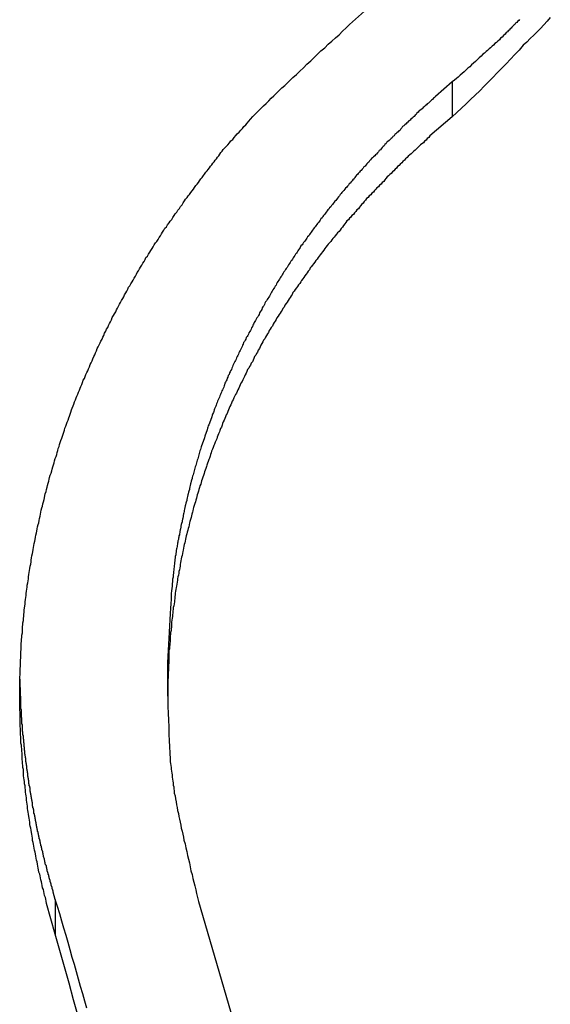
# Model space of a CAD drawing. Extents: x -38.8 to 38.8, y -25.1 to 25.1.
# Drawn here: x -22.2 to -21.8, y -0.5 to 0.3 of the extents above; entities that cross this region are included whole.
import ezdxf

# ---------------------------------------------------------------- set-up
doc = ezdxf.new("R2010")
doc.units = 0
doc.layers.get('0').update_dxf_attribs({"linetype": 'CONTINUOUS'})

msp = doc.modelspace()

# ---------------------------------------------------------------- linework, layer by layer
at = {"color": 0}
for points in [[(-21.9552, 0.2898), (-21.9338, 0.3086)], [(-22.1878, -0.4296), (-22.1947, -0.4053), (-22.1947, -0.4053), (-22.195, -0.4035), (-22.1953, -0.402), (-22.1956, -0.4005), (-22.1962, -0.399), (-22.1965, -0.3974), (-22.1969, -0.3959), (-22.1972, -0.3944), (-22.1978, -0.3929), (-22.1981, -0.3911), (-22.1984, -0.3896), (-22.1987, -0.3881), (-22.1992, -0.3866), (-22.1995, -0.3851), (-22.1998, -0.3836), (-22.2001, -0.3821), (-22.2007, -0.3806), (-22.2007, -0.3806), (-22.201, -0.3788), (-22.2013, -0.3773), (-22.2016, -0.3758), (-22.2019, -0.3743), (-22.2022, -0.3725), (-22.2025, -0.371), (-22.2028, -0.3695), (-22.2032, -0.368), (-22.2035, -0.3662), (-22.2038, -0.3647), (-22.2041, -0.3632), (-22.2044, -0.3617), (-22.2047, -0.36), (-22.205, -0.3585), (-22.2053, -0.357), (-22.2057, -0.3555), (-22.2057, -0.3555), (-22.2058, -0.3537), (-22.2061, -0.3522), (-22.2064, -0.3506), (-22.2067, -0.3491), (-22.2069, -0.3473), (-22.2072, -0.3458), (-22.2075, -0.3443), (-22.2078, -0.3428), (-22.2078, -0.341), (-22.2081, -0.3395), (-22.2084, -0.338), (-22.2087, -0.3365), (-22.2089, -0.3347), (-22.2092, -0.3332), (-22.2095, -0.3317), (-22.2098, -0.3302), (-22.2098, -0.3302), (-22.2098, -0.3284), (-22.2101, -0.3269), (-22.2102, -0.3251), (-22.2105, -0.3236), (-22.2105, -0.3218), (-22.2108, -0.3203), (-22.2111, -0.3188), (-22.2114, -0.3173), (-22.2114, -0.3155), (-22.2117, -0.314), (-22.2117, -0.3123), (-22.212, -0.3108), (-22.212, -0.309), (-22.2123, -0.3075), (-22.2126, -0.306), (-22.2129, -0.3045), (-22.2129, -0.3045), (-22.2129, -0.3027), (-22.213, -0.3012), (-22.213, -0.2994), (-22.2133, -0.2979), (-22.2133, -0.2961), (-22.2136, -0.2946), (-22.2136, -0.293), (-22.2139, -0.2915), (-22.2139, -0.2897), (-22.214, -0.2882), (-22.214, -0.2864), (-22.2143, -0.2849), (-22.2143, -0.2831), (-22.2146, -0.2816), (-22.2146, -0.2801), (-22.2149, -0.2786), (-22.2149, -0.2786), (-22.2149, -0.2768), (-22.2149, -0.2753), (-22.2149, -0.2735), (-22.2152, -0.272), (-22.2152, -0.2702), (-22.2152, -0.2687), (-22.2152, -0.2669), (-22.2155, -0.2654), (-22.2155, -0.2636), (-22.2155, -0.2621), (-22.2155, -0.2603), (-22.2156, -0.2588), (-22.2156, -0.257), (-22.2156, -0.2555), (-22.2156, -0.254), (-22.2159, -0.2525), (-22.2159, -0.2525), (-22.2159, -0.2507), (-22.2159, -0.2492), (-22.2159, -0.2474), (-22.2159, -0.2459), (-22.2159, -0.2441), (-22.2159, -0.2426), (-22.2159, -0.2408), (-22.2159, -0.2393), (-22.2158, -0.2375), (-22.2158, -0.236), (-22.2158, -0.2342), (-22.2158, -0.2327), (-22.2158, -0.2309), (-22.2158, -0.2294), (-22.2158, -0.2277), (-22.2158, -0.2262), (-22.2158, -0.2262), (-22.2155, -0.2244), (-22.2155, -0.2229), (-22.2155, -0.2211), (-22.2155, -0.2196), (-22.2153, -0.2178), (-22.2153, -0.2163), (-22.2153, -0.2145), (-22.2153, -0.213), (-22.215, -0.2112), (-22.215, -0.2097), (-22.215, -0.2079), (-22.215, -0.2064), (-22.2147, -0.2046), (-22.2147, -0.2031), (-22.2147, -0.2013), (-22.2147, -0.1998), (-22.2147, -0.1998), (-22.2144, -0.198), (-22.2144, -0.1965), (-22.2141, -0.1947), (-22.2141, -0.1932), (-22.2138, -0.1914), (-22.2138, -0.1899), (-22.2136, -0.1881), (-22.2136, -0.1866), (-22.2133, -0.1848), (-22.2133, -0.1833), (-22.213, -0.1815), (-22.213, -0.18), (-22.2127, -0.1782), (-22.2127, -0.1767), (-22.2124, -0.1749), (-22.2124, -0.1734), (-22.2124, -0.1734), (-22.2121, -0.1716), (-22.2118, -0.1701), (-22.2115, -0.1683), (-22.2115, -0.1668), (-22.2112, -0.165), (-22.2111, -0.1635), (-22.2108, -0.1617), (-22.2108, -0.1602), (-22.2105, -0.1584), (-22.2102, -0.1569), (-22.2099, -0.1551), (-22.2099, -0.1536), (-22.2096, -0.1518), (-22.2093, -0.1503), (-22.209, -0.1485), (-22.209, -0.147), (-22.209, -0.147), (-22.2087, -0.1452), (-22.2084, -0.1437), (-22.2081, -0.1419), (-22.2078, -0.1404), (-22.2075, -0.1386), (-22.2072, -0.1371), (-22.2069, -0.1353), (-22.2068, -0.1338), (-22.2065, -0.132), (-22.2062, -0.1305), (-22.2059, -0.1287), (-22.2056, -0.1272), (-22.2053, -0.1254), (-22.205, -0.1239), (-22.2047, -0.1222), (-22.2045, -0.1207), (-22.2045, -0.1207), (-22.204, -0.1189), (-22.2037, -0.1174), (-22.2034, -0.1156), (-22.2031, -0.1141), (-22.2027, -0.1123), (-22.2024, -0.1108), (-22.2021, -0.109), (-22.2018, -0.1075), (-22.2012, -0.1057), (-22.2009, -0.1042), (-22.2006, -0.1024), (-22.2003, -0.1009), (-22.1998, -0.0991), (-22.1995, -0.0976), (-22.1992, -0.0959), (-22.1989, -0.0944), (-22.1989, -0.0944), (-22.1983, -0.0926), (-22.198, -0.0911), (-22.1975, -0.0893), (-22.1972, -0.0878), (-22.1966, -0.086), (-22.1963, -0.0845), (-22.196, -0.0828), (-22.1957, -0.0813), (-22.1951, -0.0795), (-22.1948, -0.078), (-22.1942, -0.0762), (-22.1939, -0.0747), (-22.1933, -0.0729), (-22.193, -0.0714), (-22.1926, -0.0699), (-22.1923, -0.0684), (-22.1923, -0.0684), (-22.1917, -0.0666), (-22.1911, -0.0651), (-22.1905, -0.0633), (-22.1902, -0.0618), (-22.1896, -0.06), (-22.1893, -0.0585), (-22.1887, -0.0568), (-22.1884, -0.0553), (-22.1878, -0.0535), (-22.1872, -0.052), (-22.1866, -0.0503), (-22.1863, -0.0488), (-22.1857, -0.047), (-22.1854, -0.0455), (-22.1848, -0.044), (-22.1845, -0.0425), (-22.1845, -0.0425), (-22.1839, -0.0407), (-22.1833, -0.0392), (-22.1827, -0.0374), (-22.1822, -0.0359), (-22.1816, -0.0341), (-22.181, -0.0326), (-22.1804, -0.0311), (-22.1801, -0.0296), (-22.1795, -0.0278), (-22.1789, -0.0263), (-22.1783, -0.0247), (-22.1777, -0.0232), (-22.1771, -0.0214), (-22.1765, -0.0199), (-22.1759, -0.0184), (-22.1756, -0.0169), (-22.1756, -0.0169), (-22.1749, -0.0151), (-22.1743, -0.0136), (-22.1737, -0.0119), (-22.1731, -0.0104), (-22.1725, -0.0086), (-22.1719, -0.0071), (-22.1713, -0.0056), (-22.1707, -0.0041), (-22.1699, -0.0025), (-22.1693, -0.001), (-22.1687, 0.0005), (-22.1681, 0.0021), (-22.1675, 0.0036), (-22.1669, 0.0051), (-22.1663, 0.0066), (-22.1657, 0.0084), (-22.1657, 0.0084), (-22.1648, 0.0099), (-22.1642, 0.0114), (-22.1635, 0.0129), (-22.1629, 0.0145), (-22.162, 0.016), (-22.1614, 0.0175), (-22.1608, 0.019), (-22.1602, 0.0208), (-22.1593, 0.0223), (-22.1587, 0.0238), (-22.158, 0.0253), (-22.1574, 0.0271), (-22.1565, 0.0286), (-22.1559, 0.0301), (-22.1553, 0.0316), (-22.1547, 0.0334), (-22.1547, 0.0334), (-22.1538, 0.0349), (-22.1532, 0.0364), (-22.1523, 0.0379), (-22.1517, 0.0394), (-22.1508, 0.0409), (-22.1502, 0.0424), (-22.1494, 0.0439), (-22.1488, 0.0457), (-22.1479, 0.0472), (-22.1472, 0.0487), (-22.1463, 0.0502), (-22.1457, 0.0517), (-22.1448, 0.0532), (-22.1442, 0.0547), (-22.1433, 0.0562), (-22.1427, 0.058), (-22.1427, 0.058), (-22.1418, 0.0595), (-22.1409, 0.061), (-22.14, 0.0625), (-22.1394, 0.064), (-22.1385, 0.0655), (-22.1378, 0.067), (-22.1369, 0.0685), (-22.1363, 0.07), (-22.1354, 0.0715), (-22.1345, 0.073), (-22.1336, 0.0745), (-22.133, 0.076), (-22.1321, 0.0775), (-22.1313, 0.079), (-22.1304, 0.0805), (-22.1298, 0.082), (-22.1298, 0.082), (-22.1289, 0.0832), (-22.128, 0.0847), (-22.1271, 0.0862), (-22.1263, 0.0877), (-22.1254, 0.0892), (-22.1245, 0.0907), (-22.1236, 0.0922), (-22.123, 0.0937), (-22.1221, 0.0949), (-22.1212, 0.0964), (-22.1203, 0.0979), (-22.1194, 0.0994), (-22.1185, 0.1009), (-22.1176, 0.1024), (-22.1167, 0.1039), (-22.1161, 0.1054), (-22.1161, 0.1054), (-22.1149, 0.1066), (-22.114, 0.1081), (-22.1131, 0.1096), (-22.1122, 0.1111), (-22.1113, 0.1125), (-22.1104, 0.114), (-22.1095, 0.1155), (-22.1086, 0.117), (-22.1074, 0.1182), (-22.1065, 0.1197), (-22.1056, 0.1212), (-22.1047, 0.1227), (-22.1038, 0.1241), (-22.1029, 0.1256), (-22.102, 0.1271), (-22.1011, 0.1286), (-22.1011, 0.1286), (-22.0999, 0.1298), (-22.099, 0.1313), (-22.0978, 0.1328), (-22.0969, 0.1343), (-22.0957, 0.1356), (-22.0948, 0.1371), (-22.0939, 0.1386), (-22.093, 0.1401), (-22.0918, 0.1413), (-22.0909, 0.1428), (-22.0897, 0.1443), (-22.0888, 0.1458), (-22.0876, 0.1472), (-22.0867, 0.1487), (-22.0857, 0.1502), (-22.0848, 0.1517), (-22.0848, 0.1517), (-22.0836, 0.1529), (-22.0827, 0.1542), (-22.0816, 0.1554), (-22.0807, 0.1569), (-22.0795, 0.1581), (-22.0786, 0.1596), (-22.0777, 0.1608), (-22.0768, 0.1623), (-22.0756, 0.1635), (-22.0747, 0.1649), (-22.0737, 0.1661), (-22.0728, 0.1676), (-22.0716, 0.1688), (-22.0707, 0.1703), (-22.0698, 0.1715), (-22.0689, 0.173), (-22.0689, 0.173), (-22.0677, 0.174), (-22.0668, 0.1752), (-22.0659, 0.1764), (-22.065, 0.1776), (-22.0641, 0.1788), (-22.0632, 0.18), (-22.0623, 0.1812), (-22.0614, 0.1824), (-22.0604, 0.1836), (-22.0595, 0.1848), (-22.0586, 0.186), (-22.0577, 0.1872), (-22.0568, 0.1884), (-22.0559, 0.1896), (-22.055, 0.1908), (-22.0541, 0.192), (-22.0541, 0.192), (-22.0526, 0.1932), (-22.0514, 0.1947), (-22.0502, 0.1962), (-22.049, 0.1977), (-22.0475, 0.1989), (-22.0463, 0.2004), (-22.0451, 0.2019), (-22.0439, 0.2034), (-22.0424, 0.2046), (-22.0412, 0.2061), (-22.0399, 0.2076), (-22.0387, 0.2091), (-22.0372, 0.2103), (-22.036, 0.2118), (-22.0348, 0.2133), (-22.0336, 0.2148), (-22.0336, 0.2148), (-22.0315, 0.2169), (-22.0294, 0.219), (-22.0273, 0.2211), (-22.0253, 0.2232), (-22.0232, 0.2253), (-22.0211, 0.2274), (-22.019, 0.2295), (-22.0171, 0.2316), (-22.0149, 0.2334), (-22.0128, 0.2355), (-22.0107, 0.2376), (-22.0086, 0.2397), (-22.0064, 0.2415), (-22.0043, 0.2436), (-22.0022, 0.2457), (-22.0001, 0.2478), (-22.0001, 0.2478), (-21.9971, 0.2502), (-21.9944, 0.2529), (-21.9916, 0.2556), (-21.9889, 0.2583), (-21.9859, 0.2609), (-21.9832, 0.2636), (-21.9805, 0.2663), (-21.9778, 0.269), (-21.9748, 0.2714), (-21.9721, 0.2741), (-21.9691, 0.2766), (-21.9664, 0.2793), (-21.9634, 0.2817), (-21.9607, 0.2844), (-21.9579, 0.2871), (-21.9552, 0.2898)], [(-21.7965, 0.2953), (-21.7989, 0.2923), (-21.8016, 0.2896), (-21.8042, 0.2867), (-21.8069, 0.284), (-21.8096, 0.2813), (-21.8123, 0.2786), (-21.815, 0.2759), (-21.8179, 0.2733), (-21.8179, 0.2733), (-21.8212, 0.2695), (-21.8246, 0.2659), (-21.8279, 0.2623), (-21.8315, 0.2587), (-21.8348, 0.2551), (-21.8384, 0.2515), (-21.8418, 0.2479), (-21.8454, 0.2445), (-21.8487, 0.2409), (-21.8523, 0.2374), (-21.8559, 0.2338), (-21.8595, 0.2305), (-21.8631, 0.2269), (-21.8667, 0.2236), (-21.8703, 0.2201), (-21.874, 0.2168)], [(-21.8209, 0.2937), (-21.8215, 0.2928), (-21.8224, 0.2922), (-21.823, 0.2913), (-21.8239, 0.2907), (-21.8245, 0.2898), (-21.8254, 0.2892), (-21.826, 0.2883), (-21.8268, 0.2877), (-21.8274, 0.2868), (-21.8283, 0.2862), (-21.8289, 0.2853), (-21.8298, 0.2847), (-21.8304, 0.284), (-21.8313, 0.2834), (-21.8313, 0.2834), (-21.8322, 0.2822), (-21.8334, 0.281), (-21.8346, 0.2798), (-21.8358, 0.2789), (-21.8367, 0.2777), (-21.8379, 0.2767), (-21.8391, 0.2755), (-21.8403, 0.2746), (-21.8413, 0.2734), (-21.8425, 0.2725), (-21.8437, 0.2713), (-21.8449, 0.2704), (-21.8461, 0.2692), (-21.8473, 0.2683), (-21.8485, 0.2672), (-21.8497, 0.2663), (-21.8497, 0.2663), (-21.8512, 0.2648), (-21.8527, 0.2633), (-21.8542, 0.2618), (-21.8557, 0.2606), (-21.8572, 0.2591), (-21.8587, 0.2578), (-21.8602, 0.2563), (-21.8617, 0.2551), (-21.8632, 0.2536), (-21.8647, 0.2524), (-21.8662, 0.2509), (-21.8677, 0.2497), (-21.8692, 0.2482), (-21.8707, 0.247), (-21.8722, 0.2456), (-21.874, 0.2444)], [(-21.874, 0.2444), (-21.8873, 0.2329), (-21.8873, 0.2329), (-21.8879, 0.232), (-21.8888, 0.2314), (-21.8896, 0.2305), (-21.8905, 0.2299), (-21.8911, 0.229), (-21.892, 0.2284), (-21.8929, 0.2276), (-21.8938, 0.227), (-21.8944, 0.2261), (-21.8953, 0.2255), (-21.8962, 0.2246), (-21.8971, 0.224), (-21.8977, 0.2231), (-21.8986, 0.2225), (-21.8995, 0.2218), (-21.9004, 0.2212), (-21.9004, 0.2212), (-21.901, 0.2203), (-21.9019, 0.2195), (-21.9025, 0.2186), (-21.9034, 0.218), (-21.904, 0.2171), (-21.9049, 0.2165), (-21.9058, 0.2156), (-21.9067, 0.215), (-21.9073, 0.2141), (-21.9082, 0.2135), (-21.909, 0.2126), (-21.9099, 0.212), (-21.9105, 0.2111), (-21.9114, 0.2105), (-21.9123, 0.2096), (-21.9132, 0.209), (-21.9132, 0.209), (-21.9138, 0.2081), (-21.9147, 0.2072), (-21.9153, 0.2063), (-21.9162, 0.2057), (-21.9168, 0.2048), (-21.9177, 0.2042), (-21.9185, 0.2033), (-21.9194, 0.2027), (-21.92, 0.2018), (-21.9209, 0.2011), (-21.9215, 0.2002), (-21.9224, 0.1996), (-21.923, 0.1987), (-21.9239, 0.1981), (-21.9248, 0.1972), (-21.9257, 0.1966), (-21.9257, 0.1966), (-21.9263, 0.1957), (-21.9272, 0.1948), (-21.9278, 0.1939), (-21.9287, 0.1933), (-21.9293, 0.1924), (-21.9302, 0.1915), (-21.9308, 0.1906), (-21.9317, 0.19), (-21.9323, 0.1891), (-21.9332, 0.1882), (-21.9338, 0.1873), (-21.9347, 0.1867), (-21.9353, 0.1858), (-21.9362, 0.1852), (-21.937, 0.1843), (-21.9379, 0.1837), (-21.9379, 0.1837), (-21.9385, 0.1828), (-21.9393, 0.1819), (-21.9399, 0.181), (-21.9408, 0.1804), (-21.9414, 0.1795), (-21.9423, 0.1786), (-21.9429, 0.1777), (-21.9438, 0.1771), (-21.9444, 0.1762), (-21.9453, 0.1753), (-21.9459, 0.1744), (-21.9468, 0.1738), (-21.9474, 0.1729), (-21.9483, 0.172), (-21.9489, 0.1711), (-21.9498, 0.1705), (-21.9498, 0.1705), (-21.9504, 0.1696), (-21.951, 0.1687), (-21.9516, 0.1678), (-21.9525, 0.167), (-21.9531, 0.1661), (-21.954, 0.1652), (-21.9546, 0.1643), (-21.9555, 0.1637), (-21.9561, 0.1628), (-21.9568, 0.1619), (-21.9574, 0.161), (-21.9583, 0.1603), (-21.9589, 0.1594), (-21.9598, 0.1585), (-21.9604, 0.1576), (-21.9613, 0.157), (-21.9613, 0.157), (-21.9619, 0.1561), (-21.9625, 0.1552), (-21.9631, 0.1543), (-21.964, 0.1534), (-21.9646, 0.1525), (-21.9653, 0.1516), (-21.9659, 0.1507), (-21.9668, 0.1501), (-21.9674, 0.1492), (-21.968, 0.1483), (-21.9686, 0.1474), (-21.9695, 0.1465), (-21.9701, 0.1456), (-21.9709, 0.1447), (-21.9715, 0.1438), (-21.9724, 0.1432), (-21.9724, 0.1432), (-21.973, 0.1423), (-21.9736, 0.1414), (-21.9742, 0.1405), (-21.9751, 0.1396), (-21.9757, 0.1387), (-21.9763, 0.1378), (-21.9769, 0.1369), (-21.9778, 0.136), (-21.9784, 0.1351), (-21.979, 0.1342), (-21.9796, 0.1333), (-21.9805, 0.1324), (-21.9811, 0.1315), (-21.9817, 0.1306), (-21.9823, 0.1297), (-21.9832, 0.129), (-21.9832, 0.129), (-21.9838, 0.1281), (-21.9844, 0.1272), (-21.985, 0.1263), (-21.9856, 0.1254), (-21.9862, 0.1245), (-21.9868, 0.1236), (-21.9874, 0.1227), (-21.9883, 0.1218), (-21.9889, 0.1209), (-21.9895, 0.12), (-21.9901, 0.1191), (-21.9909, 0.1182), (-21.9915, 0.1173), (-21.9921, 0.1164), (-21.9927, 0.1155), (-21.9936, 0.1146), (-21.9936, 0.1146), (-21.9942, 0.1134), (-21.9948, 0.1125), (-21.9954, 0.1116), (-21.996, 0.1107), (-21.9966, 0.1098), (-21.9972, 0.1089), (-21.9978, 0.108), (-21.9985, 0.1071), (-21.9991, 0.1061), (-21.9997, 0.1052), (-22.0003, 0.1043), (-22.0009, 0.1034), (-22.0015, 0.1025), (-22.0021, 0.1016), (-22.0027, 0.1007), (-22.0035, 0.0998), (-22.0035, 0.0998), (-22.004, 0.0986), (-22.0046, 0.0977), (-22.0052, 0.0968), (-22.0058, 0.0959), (-22.0064, 0.095), (-22.007, 0.0941), (-22.0076, 0.0932), (-22.0082, 0.0923), (-22.0088, 0.0911), (-22.0094, 0.0902), (-22.01, 0.0893), (-22.0106, 0.0884), (-22.0112, 0.0875), (-22.0118, 0.0866), (-22.0124, 0.0857), (-22.013, 0.0848), (-22.013, 0.0848), (-22.0133, 0.0836), (-22.0139, 0.0827), (-22.0145, 0.0818), (-22.0151, 0.0809), (-22.0157, 0.0798), (-22.0163, 0.0789), (-22.0169, 0.078), (-22.0175, 0.0771), (-22.0179, 0.0759), (-22.0185, 0.075), (-22.0191, 0.0741), (-22.0197, 0.0732), (-22.0203, 0.0722), (-22.0209, 0.0713), (-22.0215, 0.0704), (-22.0221, 0.0695), (-22.0221, 0.0695), (-22.0224, 0.0683), (-22.023, 0.0674), (-22.0236, 0.0665), (-22.0242, 0.0656), (-22.0245, 0.0644), (-22.0251, 0.0635), (-22.0257, 0.0626), (-22.0263, 0.0617), (-22.0266, 0.0605), (-22.0272, 0.0596), (-22.0278, 0.0587), (-22.0284, 0.0578), (-22.0289, 0.0567), (-22.0295, 0.0558), (-22.0301, 0.0549), (-22.0307, 0.054), (-22.0307, 0.054), (-22.031, 0.0528), (-22.0316, 0.0519), (-22.032, 0.0508), (-22.0326, 0.0499), (-22.0329, 0.0487), (-22.0335, 0.0478), (-22.0341, 0.0469), (-22.0347, 0.046), (-22.035, 0.0448), (-22.0356, 0.0439), (-22.0362, 0.043), (-22.0368, 0.0421), (-22.0371, 0.0409), (-22.0377, 0.04), (-22.0383, 0.0391), (-22.0389, 0.0382), (-22.0389, 0.0382), (-22.0392, 0.037), (-22.0398, 0.0361), (-22.0401, 0.035), (-22.0407, 0.0341), (-22.041, 0.0329), (-22.0416, 0.032), (-22.0421, 0.0311), (-22.0427, 0.0302), (-22.043, 0.029), (-22.0436, 0.0281), (-22.0439, 0.0271), (-22.0445, 0.0262), (-22.0448, 0.025), (-22.0454, 0.0241), (-22.0459, 0.0232), (-22.0465, 0.0223), (-22.0465, 0.0223), (-22.0468, 0.0211), (-22.0474, 0.0202), (-22.0477, 0.019), (-22.0483, 0.0181), (-22.0486, 0.0169), (-22.0492, 0.016), (-22.0495, 0.0151), (-22.0501, 0.0142), (-22.0504, 0.013), (-22.051, 0.0121), (-22.0513, 0.0109), (-22.0519, 0.01), (-22.0522, 0.0088), (-22.0528, 0.0079), (-22.0531, 0.007), (-22.0537, 0.0061), (-22.0537, 0.0061), (-22.054, 0.0049), (-22.0543, 0.004), (-22.0546, 0.0029), (-22.0552, 0.002), (-22.0555, 0.0009), (-22.0561, 0), (-22.0564, -0.0009), (-22.057, -0.002), (-22.0573, -0.0029), (-22.0577, -0.004), (-22.058, -0.0049), (-22.0586, -0.0061), (-22.0589, -0.007), (-22.0595, -0.0082), (-22.0598, -0.0091), (-22.0604, -0.0103), (-22.0604, -0.0103), (-22.0607, -0.0112), (-22.061, -0.0121), (-22.0613, -0.013), (-22.0619, -0.0142), (-22.0622, -0.0151), (-22.0625, -0.0163), (-22.0628, -0.0172), (-22.0634, -0.0184), (-22.0637, -0.0193), (-22.064, -0.0205), (-22.0643, -0.0214), (-22.0649, -0.0226), (-22.0652, -0.0235), (-22.0656, -0.0247), (-22.0659, -0.0256), (-22.0665, -0.0268), (-22.0665, -0.0268), (-22.0668, -0.0277), (-22.0671, -0.0287), (-22.0674, -0.0296), (-22.0678, -0.0308), (-22.0681, -0.0317), (-22.0684, -0.0329), (-22.0687, -0.0338), (-22.0693, -0.035), (-22.0696, -0.0359), (-22.0699, -0.0371), (-22.0702, -0.038), (-22.0707, -0.0392), (-22.071, -0.0401), (-22.0713, -0.0413), (-22.0716, -0.0422), (-22.0722, -0.0434), (-22.0722, -0.0434), (-22.0725, -0.0443), (-22.0728, -0.0454), (-22.0731, -0.0463), (-22.0734, -0.0475), (-22.0737, -0.0484), (-22.074, -0.0496), (-22.0743, -0.0505), (-22.0746, -0.0517), (-22.0749, -0.0526), (-22.0752, -0.0538), (-22.0755, -0.0547), (-22.0758, -0.0559), (-22.0761, -0.0568), (-22.0764, -0.058), (-22.0767, -0.0589), (-22.0773, -0.0601), (-22.0773, -0.0601), (-22.0774, -0.061), (-22.0777, -0.0622), (-22.078, -0.0631), (-22.0783, -0.0643), (-22.0786, -0.0652), (-22.0789, -0.0664), (-22.0792, -0.0673), (-22.0795, -0.0685), (-22.0797, -0.0694), (-22.08, -0.0706), (-22.0803, -0.0715), (-22.0806, -0.0727), (-22.0809, -0.0736), (-22.0812, -0.0748), (-22.0815, -0.0759), (-22.0818, -0.0771), (-22.0818, -0.0771), (-22.0818, -0.078), (-22.0821, -0.0792), (-22.0824, -0.0801), (-22.0827, -0.0813), (-22.083, -0.0822), (-22.0833, -0.0834), (-22.0836, -0.0846), (-22.0839, -0.0858), (-22.0839, -0.0867), (-22.0842, -0.0879), (-22.0845, -0.0889), (-22.0848, -0.0901), (-22.085, -0.091), (-22.0853, -0.0922), (-22.0856, -0.0934), (-22.0859, -0.0946), (-22.0859, -0.0946), (-22.0859, -0.0955), (-22.0862, -0.0964), (-22.0864, -0.0973), (-22.0867, -0.0985), (-22.0867, -0.0994), (-22.087, -0.1006), (-22.0873, -0.1015), (-22.0876, -0.1027), (-22.0876, -0.1036), (-22.0879, -0.1048), (-22.0882, -0.1057), (-22.0885, -0.1069), (-22.0885, -0.1078), (-22.0888, -0.109), (-22.0891, -0.1099), (-22.0894, -0.1111), (-22.0894, -0.1111), (-22.0894, -0.112), (-22.0897, -0.1129), (-22.0897, -0.1138), (-22.09, -0.1147), (-22.09, -0.1156), (-22.0903, -0.1165), (-22.0905, -0.1174), (-22.0908, -0.1186), (-22.0908, -0.1195), (-22.0911, -0.1204), (-22.0911, -0.1213), (-22.0914, -0.1222), (-22.0914, -0.1231), (-22.0917, -0.124), (-22.092, -0.1249), (-22.0923, -0.1261), (-22.0923, -0.1261), (-22.0923, -0.1273), (-22.0926, -0.1285), (-22.0926, -0.1297), (-22.0929, -0.1309), (-22.0929, -0.1321), (-22.0932, -0.1333), (-22.0932, -0.1345), (-22.0935, -0.1357), (-22.0935, -0.1369), (-22.0938, -0.1381), (-22.0938, -0.1393), (-22.0941, -0.1405), (-22.0941, -0.1417), (-22.0944, -0.1429), (-22.0944, -0.1441), (-22.0947, -0.1454), (-22.0947, -0.1454), (-22.0947, -0.1472), (-22.095, -0.149), (-22.095, -0.1508), (-22.0953, -0.1526), (-22.0953, -0.1544), (-22.0956, -0.1562), (-22.0958, -0.158), (-22.0961, -0.1601), (-22.0961, -0.1619), (-22.0962, -0.1637), (-22.0962, -0.1655), (-22.0965, -0.1675), (-22.0965, -0.1693), (-22.0967, -0.1711), (-22.0967, -0.1729), (-22.097, -0.175), (-22.097, -0.175), (-22.097, -0.1774), (-22.0972, -0.1798), (-22.0972, -0.1822), (-22.0975, -0.1846), (-22.0975, -0.187), (-22.0978, -0.1894), (-22.0978, -0.1918), (-22.0981, -0.1944), (-22.0981, -0.1968), (-22.0982, -0.1992), (-22.0982, -0.2016), (-22.0985, -0.204), (-22.0985, -0.2064), (-22.0987, -0.2088), (-22.0987, -0.2112), (-22.099, -0.2139)], [(-21.874, 0.2444), (-21.874, 0.2444)], [(-21.874, 0.2444), (-21.874, 0.2169)], [(-21.874, 0.2444), (-21.874, 0.2169)], [(-21.874, 0.2444), (-21.874, 0.2169)], [(-21.874, 0.2444), (-21.874, 0.2169)], [(-21.874, 0.2444), (-21.874, 0.2169)], [(-21.874, 0.2444), (-21.874, 0.2169)], [(-21.874, 0.2444), (-21.874, 0.2169)], [(-21.874, 0.2444), (-21.874, 0.2169)], [(-21.874, 0.2444), (-21.874, 0.2169)], [(-21.874, 0.2444), (-21.874, 0.2169)], [(-21.874, 0.2444), (-21.874, 0.2169)], [(-21.874, 0.2444), (-21.874, 0.2169)], [(-21.874, 0.2444), (-21.874, 0.2169)], [(-21.874, 0.2444), (-21.874, 0.2169)], [(-21.874, 0.2444), (-21.874, 0.2169)], [(-21.874, 0.2444), (-21.874, 0.2169)], [(-21.874, 0.2444), (-21.874, 0.2169)], [(-21.874, 0.2444), (-21.874, 0.2169)], [(-21.874, 0.2444), (-21.874, 0.2169)], [(-21.874, 0.2444), (-21.874, 0.2169)], [(-21.874, 0.2444), (-21.874, 0.2169)], [(-21.874, 0.2168), (-21.8917, 0.2016), (-21.8917, 0.2016), (-21.8926, 0.2004), (-21.8938, 0.1995), (-21.8947, 0.1984), (-21.8959, 0.1975), (-21.8968, 0.1963), (-21.898, 0.1954), (-21.899, 0.1945), (-21.9002, 0.1936), (-21.9011, 0.1924), (-21.9023, 0.1915), (-21.9032, 0.1905), (-21.9044, 0.1896), (-21.9053, 0.1884), (-21.9065, 0.1875), (-21.9076, 0.1866), (-21.9088, 0.1857), (-21.9088, 0.1857), (-21.9097, 0.1845), (-21.9109, 0.1836), (-21.9118, 0.1824), (-21.913, 0.1815), (-21.9139, 0.1803), (-21.9151, 0.1794), (-21.916, 0.1783), (-21.9172, 0.1774), (-21.9181, 0.1762), (-21.9192, 0.1753), (-21.9201, 0.1741), (-21.9213, 0.1732), (-21.9222, 0.172), (-21.9234, 0.1711), (-21.9243, 0.1701), (-21.9255, 0.1692), (-21.9255, 0.1692), (-21.9264, 0.168), (-21.9273, 0.1669), (-21.9282, 0.1657), (-21.9294, 0.1648), (-21.9303, 0.1636), (-21.9315, 0.1627), (-21.9324, 0.1615), (-21.9336, 0.1606), (-21.9345, 0.1594), (-21.9354, 0.1584), (-21.9363, 0.1572), (-21.9375, 0.1563), (-21.9384, 0.1551), (-21.9396, 0.1542), (-21.9405, 0.153), (-21.9417, 0.1521), (-21.9417, 0.1521), (-21.9426, 0.1509), (-21.9435, 0.1497), (-21.9444, 0.1485), (-21.9455, 0.1476), (-21.9464, 0.1464), (-21.9473, 0.1453), (-21.9482, 0.1441), (-21.9494, 0.1432), (-21.9503, 0.142), (-21.9512, 0.1408), (-21.9521, 0.1396), (-21.9533, 0.1387), (-21.9542, 0.1375), (-21.9551, 0.1365), (-21.956, 0.1353), (-21.9572, 0.1344), (-21.9572, 0.1344), (-21.9581, 0.1332), (-21.959, 0.132), (-21.9599, 0.1308), (-21.9608, 0.1296), (-21.9617, 0.1284), (-21.9626, 0.1272), (-21.9635, 0.126), (-21.9647, 0.1251), (-21.9656, 0.1239), (-21.9665, 0.1227), (-21.9674, 0.1215), (-21.9683, 0.1206), (-21.9692, 0.1194), (-21.9701, 0.1182), (-21.971, 0.117), (-21.9721, 0.1161), (-21.9721, 0.1161), (-21.9729, 0.1149), (-21.9738, 0.1137), (-21.9747, 0.1125), (-21.9756, 0.1113), (-21.9765, 0.1101), (-21.9774, 0.1089), (-21.9783, 0.1077), (-21.9792, 0.1066), (-21.98, 0.1054), (-21.9809, 0.1042), (-21.9818, 0.103), (-21.9827, 0.1018), (-21.9836, 0.1006), (-21.9845, 0.0994), (-21.9854, 0.0982), (-21.9863, 0.0972), (-21.9863, 0.0972), (-21.9869, 0.0958), (-21.9878, 0.0946), (-21.9887, 0.0934), (-21.9896, 0.0922), (-21.9904, 0.091), (-21.9913, 0.0898), (-21.9922, 0.0886), (-21.9931, 0.0874), (-21.9937, 0.0862), (-21.9946, 0.085), (-21.9955, 0.0838), (-21.9964, 0.0826), (-21.9972, 0.0814), (-21.9981, 0.0802), (-21.999, 0.079), (-21.9999, 0.0778), (-21.9999, 0.0778), (-22.0005, 0.0763), (-22.0014, 0.0751), (-22.0021, 0.0739), (-22.003, 0.0727), (-22.0036, 0.0714), (-22.0045, 0.0702), (-22.0054, 0.069), (-22.0063, 0.0678), (-22.0069, 0.0663), (-22.0078, 0.0651), (-22.0084, 0.0639), (-22.0093, 0.0627), (-22.0099, 0.0615), (-22.0108, 0.0603), (-22.0117, 0.0591), (-22.0126, 0.0579), (-22.0126, 0.0579), (-22.0132, 0.0564), (-22.0141, 0.0552), (-22.0147, 0.054), (-22.0156, 0.0528), (-22.0162, 0.0513), (-22.0171, 0.0501), (-22.0178, 0.0489), (-22.0187, 0.0477), (-22.0193, 0.0462), (-22.0201, 0.045), (-22.0207, 0.0438), (-22.0216, 0.0426), (-22.0222, 0.0412), (-22.0231, 0.04), (-22.0237, 0.0388), (-22.0246, 0.0376), (-22.0246, 0.0376), (-22.0252, 0.0361), (-22.0258, 0.0349), (-22.0264, 0.0334), (-22.0273, 0.0322), (-22.0279, 0.0307), (-22.0287, 0.0295), (-22.0293, 0.0283), (-22.0302, 0.0271), (-22.0308, 0.0256), (-22.0314, 0.0244), (-22.032, 0.0231), (-22.0329, 0.0219), (-22.0335, 0.0204), (-22.0343, 0.0192), (-22.0349, 0.018), (-22.0358, 0.0168), (-22.0358, 0.0168), (-22.0364, 0.0153), (-22.037, 0.0141), (-22.0376, 0.0126), (-22.0383, 0.0114), (-22.0389, 0.0099), (-22.0395, 0.0087), (-22.0401, 0.0074), (-22.041, 0.0062), (-22.0416, 0.0047), (-22.0422, 0.0035), (-22.0428, 0.0021), (-22.0434, 0.0009), (-22.044, -0.0004), (-22.0446, -0.0017), (-22.0452, -0.0029), (-22.0461, -0.0044), (-22.0461, -0.0044), (-22.0467, -0.0056), (-22.0473, -0.007), (-22.0479, -0.0082), (-22.0485, -0.0097), (-22.0491, -0.0109), (-22.0497, -0.0124), (-22.0503, -0.0136), (-22.0509, -0.0151), (-22.0514, -0.0163), (-22.052, -0.0178), (-22.0526, -0.019), (-22.0532, -0.0205), (-22.0538, -0.0217), (-22.0544, -0.0232), (-22.055, -0.0244), (-22.0556, -0.0259), (-22.0556, -0.0259), (-22.0559, -0.0271), (-22.0565, -0.0286), (-22.0571, -0.0298), (-22.0577, -0.0313), (-22.0581, -0.0325), (-22.0587, -0.034), (-22.0593, -0.0352), (-22.0599, -0.0367), (-22.0602, -0.0379), (-22.0608, -0.0394), (-22.0614, -0.0406), (-22.062, -0.0421), (-22.0624, -0.0433), (-22.063, -0.0448), (-22.0636, -0.0462), (-22.0642, -0.0477), (-22.0642, -0.0477), (-22.0645, -0.0489), (-22.0651, -0.0504), (-22.0654, -0.0516), (-22.066, -0.0531), (-22.0663, -0.0543), (-22.0669, -0.0558), (-22.0674, -0.0572), (-22.068, -0.0587), (-22.0683, -0.0599), (-22.0689, -0.0614), (-22.0692, -0.0626), (-22.0698, -0.0641), (-22.0701, -0.0653), (-22.0707, -0.0668), (-22.0712, -0.0683), (-22.0718, -0.0698), (-22.0718, -0.0698), (-22.0721, -0.071), (-22.0725, -0.0725), (-22.0728, -0.0737), (-22.0734, -0.0752), (-22.0737, -0.0764), (-22.0743, -0.0779), (-22.0746, -0.0794), (-22.0752, -0.0809), (-22.0755, -0.0821), (-22.0758, -0.0836), (-22.0761, -0.0849), (-22.0767, -0.0864), (-22.077, -0.0876), (-22.0776, -0.0891), (-22.0779, -0.0906), (-22.0785, -0.0921), (-22.0785, -0.0921), (-22.0788, -0.0933), (-22.0791, -0.0948), (-22.0794, -0.096), (-22.0799, -0.0975), (-22.0802, -0.0987), (-22.0805, -0.1002), (-22.0808, -0.1017), (-22.0814, -0.1032), (-22.0817, -0.1044), (-22.082, -0.1059), (-22.0823, -0.1074), (-22.0828, -0.1089), (-22.0831, -0.1101), (-22.0834, -0.1116), (-22.0837, -0.1131), (-22.0843, -0.1146), (-22.0843, -0.1146), (-22.0846, -0.1158), (-22.0849, -0.1173), (-22.0852, -0.1187), (-22.0855, -0.1202), (-22.0858, -0.1214), (-22.0861, -0.1229), (-22.0864, -0.1244), (-22.0867, -0.1259), (-22.087, -0.1271), (-22.0873, -0.1286), (-22.0876, -0.1301), (-22.0879, -0.1316), (-22.0882, -0.1328), (-22.0885, -0.1343), (-22.0888, -0.1358), (-22.0891, -0.1373), (-22.0891, -0.1373), (-22.0891, -0.1385), (-22.0894, -0.14), (-22.0897, -0.1414), (-22.09, -0.1429), (-22.0902, -0.1441), (-22.0905, -0.1456), (-22.0908, -0.1471), (-22.0911, -0.1486), (-22.0911, -0.1498), (-22.0914, -0.1513), (-22.0917, -0.1528), (-22.092, -0.1543), (-22.0921, -0.1555), (-22.0924, -0.157), (-22.0927, -0.1585), (-22.093, -0.16), (-22.093, -0.16), (-22.093, -0.1612), (-22.0933, -0.1627), (-22.0933, -0.1642), (-22.0936, -0.1657), (-22.0936, -0.1669), (-22.0939, -0.1684), (-22.0942, -0.1699), (-22.0945, -0.1714), (-22.0945, -0.1726), (-22.0948, -0.1741), (-22.0948, -0.1756), (-22.0951, -0.1771), (-22.0951, -0.1783), (-22.0954, -0.1798), (-22.0956, -0.1813), (-22.0959, -0.1828), (-22.0959, -0.1828), (-22.0959, -0.184), (-22.096, -0.1855), (-22.096, -0.1868), (-22.0963, -0.1883), (-22.0963, -0.1895), (-22.0966, -0.191), (-22.0966, -0.1925), (-22.0969, -0.194), (-22.0969, -0.1952), (-22.097, -0.1967), (-22.097, -0.1982), (-22.0973, -0.1997), (-22.0973, -0.2009), (-22.0976, -0.2024), (-22.0976, -0.2039), (-22.0979, -0.2054), (-22.0979, -0.2054), (-22.0979, -0.2066), (-22.0979, -0.2081), (-22.0979, -0.2096), (-22.0981, -0.2111), (-22.0981, -0.2123), (-22.0981, -0.2138), (-22.0981, -0.2153), (-22.0984, -0.2168), (-22.0984, -0.218), (-22.0984, -0.2195), (-22.0984, -0.221), (-22.0986, -0.2225), (-22.0986, -0.2238), (-22.0986, -0.2253), (-22.0986, -0.2268), (-22.0989, -0.2283), (-22.0989, -0.2283), (-22.0989, -0.2295), (-22.0989, -0.231), (-22.0989, -0.2325), (-22.0989, -0.234), (-22.0989, -0.2354), (-22.0989, -0.2369), (-22.0989, -0.2384), (-22.0989, -0.2399), (-22.0987, -0.2411), (-22.0987, -0.2426), (-22.0987, -0.2441), (-22.0987, -0.2456), (-22.0987, -0.2471), (-22.0987, -0.2486), (-22.0987, -0.2501), (-22.0987, -0.2516), (-22.0987, -0.2516), (-22.0985, -0.2528), (-22.0985, -0.2543), (-22.0985, -0.2555), (-22.0985, -0.257), (-22.0984, -0.2582), (-22.0984, -0.2597), (-22.0984, -0.2609), (-22.0984, -0.2624), (-22.0981, -0.2636), (-22.0981, -0.2651), (-22.0981, -0.2663), (-22.0981, -0.2678), (-22.0981, -0.269), (-22.0981, -0.2705), (-22.0981, -0.272), (-22.0981, -0.2735), (-22.0981, -0.2735), (-22.0978, -0.2747), (-22.0978, -0.2759), (-22.0978, -0.2771), (-22.0978, -0.2783), (-22.0975, -0.2795), (-22.0975, -0.2807), (-22.0975, -0.2819), (-22.0975, -0.2833), (-22.0972, -0.2845), (-22.0972, -0.2857), (-22.0972, -0.2869), (-22.0972, -0.2881), (-22.097, -0.2893), (-22.097, -0.2905), (-22.097, -0.2917), (-22.097, -0.2932), (-22.097, -0.2932), (-22.0967, -0.2947), (-22.0964, -0.2962), (-22.0961, -0.2977), (-22.0961, -0.2992), (-22.0958, -0.3007), (-22.0957, -0.3022), (-22.0954, -0.3037), (-22.0954, -0.3055), (-22.0951, -0.307), (-22.0948, -0.3085), (-22.0945, -0.31), (-22.0945, -0.3117), (-22.0942, -0.3132), (-22.094, -0.3147), (-22.0937, -0.3162), (-22.0937, -0.318), (-22.0937, -0.318), (-22.0931, -0.3201), (-22.0928, -0.3225), (-22.0923, -0.3249), (-22.092, -0.3273), (-22.0914, -0.3294), (-22.0911, -0.3318), (-22.0905, -0.3342), (-22.0902, -0.3366), (-22.0896, -0.3387), (-22.0891, -0.3411), (-22.0885, -0.3435), (-22.0882, -0.3459), (-22.0876, -0.3481), (-22.087, -0.3505), (-22.0864, -0.3529), (-22.0861, -0.3553), (-22.0861, -0.3553), (-22.0852, -0.3583), (-22.0846, -0.3613), (-22.0839, -0.3643), (-22.0833, -0.3673), (-22.0824, -0.3703), (-22.0818, -0.3733), (-22.0812, -0.3763), (-22.0806, -0.3795), (-22.0797, -0.3825), (-22.0791, -0.3855), (-22.0782, -0.3885), (-22.0776, -0.3915), (-22.0767, -0.3945), (-22.0761, -0.3975), (-22.0753, -0.4005), (-22.0747, -0.4037)], [(-21.874, 0.2169), (-21.874, 0.2169)], [(-22.099, -0.2139), (-22.099, -0.2139)], [(-22.099, -0.2139), (-22.099, -0.2414)], [(-22.099, -0.2139), (-22.099, -0.2414)], [(-22.099, -0.2139), (-22.099, -0.2414)], [(-22.099, -0.2139), (-22.099, -0.2414)], [(-22.099, -0.2139), (-22.099, -0.2414)], [(-22.099, -0.2139), (-22.099, -0.2414)], [(-22.099, -0.2139), (-22.099, -0.2414)], [(-22.099, -0.2139), (-22.099, -0.2414)], [(-22.099, -0.2139), (-22.099, -0.2414)], [(-22.099, -0.2139), (-22.099, -0.2414)], [(-22.099, -0.2139), (-22.099, -0.2414)], [(-22.099, -0.2139), (-22.099, -0.2414)], [(-22.099, -0.2139), (-22.099, -0.2414)], [(-22.099, -0.2139), (-22.099, -0.2414)], [(-22.099, -0.2139), (-22.099, -0.2414)], [(-22.099, -0.2139), (-22.099, -0.2414)], [(-22.099, -0.2139), (-22.099, -0.2414)], [(-22.099, -0.2139), (-22.099, -0.2414)], [(-22.099, -0.2139), (-22.099, -0.2414)], [(-22.099, -0.2139), (-22.099, -0.2414)], [(-22.099, -0.2139), (-22.099, -0.2414)], [(-22.1878, -0.4021), (-22.1895, -0.3965), (-22.1895, -0.3965), (-22.1895, -0.3959), (-22.1895, -0.3956), (-22.1895, -0.3953), (-22.1898, -0.395), (-22.1898, -0.3946), (-22.1899, -0.3943), (-22.1899, -0.394), (-22.1902, -0.3937), (-22.1902, -0.3931), (-22.1902, -0.3928), (-22.1902, -0.3925), (-22.1905, -0.3922), (-22.1905, -0.3919), (-22.1908, -0.3916), (-22.1908, -0.3913), (-22.1911, -0.391), (-22.1911, -0.391), (-22.1911, -0.3904), (-22.1911, -0.3901), (-22.1911, -0.3898), (-22.1914, -0.3895), (-22.1914, -0.389), (-22.1915, -0.3887), (-22.1915, -0.3884), (-22.1918, -0.3881), (-22.1918, -0.3875), (-22.1918, -0.3872), (-22.1918, -0.3869), (-22.1921, -0.3866), (-22.1921, -0.3863), (-22.1924, -0.386), (-22.1924, -0.3857), (-22.1927, -0.3854), (-22.1927, -0.3854), (-22.1927, -0.3848), (-22.1927, -0.3845), (-22.1927, -0.3842), (-22.193, -0.3839), (-22.193, -0.3834), (-22.193, -0.3831), (-22.193, -0.3828), (-22.1933, -0.3825), (-22.1933, -0.3819), (-22.1933, -0.3816), (-22.1933, -0.3813), (-22.1936, -0.381), (-22.1936, -0.3807), (-22.1939, -0.3804), (-22.1939, -0.3801), (-22.1942, -0.3798), (-22.1942, -0.3798), (-22.1942, -0.3792), (-22.1942, -0.3789), (-22.1942, -0.3786), (-22.1945, -0.3783), (-22.1945, -0.3777), (-22.1945, -0.3774), (-22.1945, -0.3771), (-22.1948, -0.3768), (-22.1948, -0.3762), (-22.1948, -0.3759), (-22.1948, -0.3756), (-22.1951, -0.3753), (-22.1951, -0.375), (-22.1954, -0.3747), (-22.1954, -0.3744), (-22.1957, -0.3741), (-22.1957, -0.3741), (-22.1957, -0.3735), (-22.1957, -0.3732), (-22.1957, -0.3729), (-22.196, -0.3726), (-22.196, -0.3721), (-22.196, -0.3718), (-22.196, -0.3715), (-22.1963, -0.3712), (-22.1963, -0.3706), (-22.1963, -0.3703), (-22.1963, -0.37), (-22.1966, -0.3697), (-22.1966, -0.3694), (-22.1968, -0.3691), (-22.1968, -0.3688), (-22.1971, -0.3685), (-22.1971, -0.3685), (-22.1971, -0.3679), (-22.1971, -0.3676), (-22.1971, -0.3673), (-22.1974, -0.367), (-22.1974, -0.3664), (-22.1974, -0.3661), (-22.1974, -0.3658), (-22.1977, -0.3655), (-22.1977, -0.3649), (-22.1977, -0.3646), (-22.1977, -0.3643), (-22.198, -0.364), (-22.198, -0.3637), (-22.1982, -0.3634), (-22.1982, -0.3631), (-22.1985, -0.3628), (-22.1985, -0.3628), (-22.1985, -0.3622), (-22.1985, -0.3619), (-22.1985, -0.3616), (-22.1988, -0.3613), (-22.1988, -0.3607), (-22.1988, -0.3604), (-22.1988, -0.3601), (-22.1991, -0.3598), (-22.1991, -0.3592), (-22.1991, -0.3589), (-22.1991, -0.3586), (-22.1994, -0.3583), (-22.1994, -0.358), (-22.1995, -0.3577), (-22.1995, -0.3574), (-22.1998, -0.3571), (-22.1998, -0.3571), (-22.1998, -0.3565), (-22.1998, -0.3562), (-22.1998, -0.3559), (-22.2001, -0.3556), (-22.2001, -0.355), (-22.2001, -0.3547), (-22.2001, -0.3544), (-22.2004, -0.3541), (-22.2004, -0.3535), (-22.2004, -0.3532), (-22.2004, -0.3529), (-22.2007, -0.3526), (-22.2007, -0.3523), (-22.2008, -0.352), (-22.2008, -0.3517), (-22.2011, -0.3514), (-22.2011, -0.3514), (-22.2011, -0.3508), (-22.2011, -0.3505), (-22.2011, -0.3502), (-22.2014, -0.3499), (-22.2014, -0.3493), (-22.2014, -0.349), (-22.2014, -0.3487), (-22.2017, -0.3484), (-22.2017, -0.3478), (-22.2017, -0.3475), (-22.2017, -0.3472), (-22.202, -0.3469), (-22.202, -0.3465), (-22.202, -0.3462), (-22.202, -0.3459), (-22.2023, -0.3456), (-22.2023, -0.3456), (-22.2023, -0.345), (-22.2023, -0.3447), (-22.2023, -0.3444), (-22.2026, -0.3441), (-22.2026, -0.3435), (-22.2026, -0.3432), (-22.2026, -0.3429), (-22.2029, -0.3426), (-22.2029, -0.342), (-22.2029, -0.3417), (-22.2029, -0.3414), (-22.2032, -0.3411), (-22.2032, -0.3408), (-22.2032, -0.3405), (-22.2032, -0.3402), (-22.2035, -0.3399), (-22.2035, -0.3399), (-22.2035, -0.3393), (-22.2035, -0.339), (-22.2035, -0.3387), (-22.2037, -0.3384), (-22.2037, -0.3378), (-22.2037, -0.3375), (-22.2037, -0.3372), (-22.204, -0.3369), (-22.204, -0.3363), (-22.204, -0.336), (-22.204, -0.3357), (-22.2043, -0.3354), (-22.2043, -0.335), (-22.2043, -0.3347), (-22.2043, -0.3344), (-22.2046, -0.3341), (-22.2046, -0.3341), (-22.2046, -0.3335), (-22.2046, -0.3332), (-22.2046, -0.3329), (-22.2048, -0.3326), (-22.2048, -0.332), (-22.2048, -0.3317), (-22.2048, -0.3314), (-22.2051, -0.3311), (-22.2051, -0.3305), (-22.2051, -0.3302), (-22.2051, -0.3299), (-22.2054, -0.3296), (-22.2054, -0.3292), (-22.2054, -0.3289), (-22.2054, -0.3286), (-22.2057, -0.3283), (-22.2057, -0.3283), (-22.2057, -0.3277), (-22.2057, -0.3274), (-22.2057, -0.3271), (-22.2058, -0.3268), (-22.2058, -0.3262), (-22.2058, -0.3259), (-22.2058, -0.3256), (-22.2061, -0.3253), (-22.2061, -0.3247), (-22.2061, -0.3244), (-22.2061, -0.3241), (-22.2064, -0.3238), (-22.2064, -0.3234), (-22.2064, -0.3231), (-22.2064, -0.3228), (-22.2067, -0.3225), (-22.2067, -0.3225), (-22.2067, -0.3219), (-22.2067, -0.3216), (-22.2067, -0.3213), (-22.2068, -0.321), (-22.2068, -0.3204), (-22.2068, -0.3201), (-22.2068, -0.3198), (-22.2071, -0.3195), (-22.2071, -0.3189), (-22.2071, -0.3186), (-22.2071, -0.3183), (-22.2074, -0.318), (-22.2074, -0.3176), (-22.2074, -0.3173), (-22.2074, -0.317), (-22.2077, -0.3167), (-22.2077, -0.3167), (-22.2077, -0.3161), (-22.2077, -0.3158), (-22.2077, -0.3155), (-22.2077, -0.3152), (-22.2077, -0.3146), (-22.2077, -0.3143), (-22.2077, -0.314), (-22.208, -0.3137), (-22.208, -0.3131), (-22.208, -0.3128), (-22.208, -0.3125), (-22.2083, -0.3122), (-22.2083, -0.3117), (-22.2083, -0.3114), (-22.2083, -0.3111), (-22.2086, -0.3108), (-22.2086, -0.3108), (-22.2086, -0.3102), (-22.2086, -0.3099), (-22.2086, -0.3096), (-22.2086, -0.3093), (-22.2086, -0.3087), (-22.2086, -0.3084), (-22.2086, -0.3081), (-22.2089, -0.3078), (-22.2089, -0.3072), (-22.2089, -0.3069), (-22.2089, -0.3066), (-22.2092, -0.3063), (-22.2092, -0.3059), (-22.2092, -0.3056), (-22.2092, -0.3053), (-22.2095, -0.305), (-22.2095, -0.305), (-22.2095, -0.3044), (-22.2095, -0.3041), (-22.2095, -0.3038), (-22.2095, -0.3035), (-22.2095, -0.3029), (-22.2095, -0.3026), (-22.2095, -0.3023), (-22.2098, -0.302), (-22.2098, -0.3014), (-22.2098, -0.3011), (-22.2098, -0.3008), (-22.21, -0.3005), (-22.21, -0.3), (-22.21, -0.2997), (-22.21, -0.2994), (-22.2103, -0.2991), (-22.2103, -0.2991), (-22.2103, -0.2985), (-22.2103, -0.2982), (-22.2103, -0.2979), (-22.2103, -0.2976), (-22.2103, -0.297), (-22.2103, -0.2967), (-22.2103, -0.2964), (-22.2106, -0.2961), (-22.2106, -0.2955), (-22.2106, -0.2952), (-22.2106, -0.2949), (-22.2108, -0.2946), (-22.2108, -0.2941), (-22.2108, -0.2938), (-22.2108, -0.2935), (-22.2111, -0.2932), (-22.2111, -0.2932), (-22.2111, -0.2926), (-22.2111, -0.2923), (-22.2111, -0.292), (-22.2111, -0.2917), (-22.2111, -0.2911), (-22.2111, -0.2908), (-22.2111, -0.2905), (-22.2114, -0.2902), (-22.2114, -0.2896), (-22.2114, -0.2893), (-22.2114, -0.289), (-22.2115, -0.2887), (-22.2115, -0.2882), (-22.2115, -0.2879), (-22.2115, -0.2876), (-22.2118, -0.2873), (-22.2118, -0.2873), (-22.2118, -0.2867), (-22.2118, -0.2864), (-22.2118, -0.2861), (-22.2118, -0.2858), (-22.2118, -0.2852), (-22.2118, -0.2849), (-22.2118, -0.2846), (-22.2121, -0.2843), (-22.2121, -0.2837), (-22.2121, -0.2834), (-22.2121, -0.2831), (-22.2121, -0.2828), (-22.2121, -0.2823), (-22.2121, -0.282), (-22.2121, -0.2817), (-22.2124, -0.2814), (-22.2124, -0.2814), (-22.2124, -0.2808), (-22.2124, -0.2805), (-22.2124, -0.2802), (-22.2124, -0.2799), (-22.2124, -0.2793), (-22.2124, -0.279), (-22.2124, -0.2787), (-22.2127, -0.2784), (-22.2127, -0.2778), (-22.2127, -0.2775), (-22.2127, -0.2772), (-22.2127, -0.2769), (-22.2127, -0.2764), (-22.2127, -0.2761), (-22.2127, -0.2758), (-22.213, -0.2755), (-22.213, -0.2755), (-22.213, -0.2749), (-22.213, -0.2746), (-22.213, -0.2741), (-22.213, -0.2738), (-22.213, -0.2732), (-22.213, -0.2729), (-22.213, -0.2726), (-22.2133, -0.2723), (-22.2133, -0.2717), (-22.2133, -0.2714), (-22.2133, -0.2711), (-22.2133, -0.2708), (-22.2133, -0.2702), (-22.2133, -0.2699), (-22.2133, -0.2696), (-22.2136, -0.2693), (-22.2136, -0.2693), (-22.2136, -0.2687), (-22.2136, -0.2684), (-22.2136, -0.2681), (-22.2136, -0.2678), (-22.2136, -0.2672), (-22.2136, -0.2669), (-22.2136, -0.2666), (-22.2138, -0.2663), (-22.2138, -0.2657), (-22.2138, -0.2654), (-22.2138, -0.2651), (-22.2138, -0.2648), (-22.2138, -0.2645), (-22.2138, -0.2642), (-22.2138, -0.2639), (-22.2141, -0.2636), (-22.2141, -0.2636), (-22.2141, -0.263), (-22.2141, -0.2627), (-22.2141, -0.2624), (-22.2141, -0.2621), (-22.2141, -0.2618), (-22.2141, -0.2615), (-22.2141, -0.2612), (-22.2142, -0.2609), (-22.2142, -0.2604), (-22.2142, -0.2601), (-22.2142, -0.2598), (-22.2142, -0.2595), (-22.2142, -0.2592), (-22.2142, -0.2589), (-22.2142, -0.2586), (-22.2145, -0.2583), (-22.2145, -0.2583), (-22.2145, -0.2577), (-22.2145, -0.2574), (-22.2145, -0.2568), (-22.2145, -0.2565), (-22.2145, -0.2559), (-22.2145, -0.2556), (-22.2145, -0.2552), (-22.2146, -0.2549), (-22.2146, -0.2543), (-22.2146, -0.254), (-22.2146, -0.2534), (-22.2146, -0.2531), (-22.2146, -0.2525), (-22.2146, -0.2522), (-22.2146, -0.2519), (-22.2149, -0.2516), (-22.2149, -0.2516), (-22.2149, -0.2507), (-22.2149, -0.2501), (-22.2149, -0.2495), (-22.2149, -0.2489), (-22.2149, -0.2481), (-22.2149, -0.2475), (-22.2149, -0.2469), (-22.2151, -0.2463), (-22.2151, -0.2454), (-22.2151, -0.2448), (-22.2151, -0.2442), (-22.2151, -0.2436), (-22.2151, -0.243), (-22.2151, -0.2424), (-22.2151, -0.2418), (-22.2154, -0.2412), (-22.2154, -0.2412), (-22.2154, -0.2403), (-22.2154, -0.2394), (-22.2154, -0.2385), (-22.2154, -0.2376), (-22.2154, -0.2367), (-22.2154, -0.2358), (-22.2154, -0.2349), (-22.2156, -0.2343), (-22.2156, -0.2334), (-22.2156, -0.2325), (-22.2156, -0.2316), (-22.2156, -0.2309), (-22.2156, -0.23), (-22.2156, -0.2291), (-22.2156, -0.2282), (-22.2159, -0.2276)], [(-22.099, -0.2414), (-22.099, -0.2414)], [(-22.1628, -0.4882), (-22.1645, -0.4825), (-22.166, -0.4768), (-22.1678, -0.4711), (-22.1693, -0.4651), (-22.1711, -0.4594), (-22.1726, -0.4537), (-22.1744, -0.448), (-22.1759, -0.442), (-22.1777, -0.4363), (-22.1792, -0.4306), (-22.181, -0.4249), (-22.1825, -0.4192), (-22.1843, -0.4135), (-22.186, -0.4078), (-22.1878, -0.4021)], [(-22.1878, -0.4021), (-22.1878, -0.4021)], [(-22.1878, -0.4021), (-22.1878, -0.4296)], [(-22.1878, -0.4021), (-22.1878, -0.4296)], [(-22.1878, -0.4021), (-22.1878, -0.4296)], [(-22.1878, -0.4021), (-22.1878, -0.4296)], [(-22.1878, -0.4021), (-22.1878, -0.4296)], [(-22.1878, -0.4021), (-22.1878, -0.4296)], [(-22.1878, -0.4021), (-22.1878, -0.4296)], [(-22.1878, -0.4021), (-22.1878, -0.4296)], [(-22.1878, -0.4021), (-22.1878, -0.4296)], [(-22.1878, -0.4021), (-22.1878, -0.4296)], [(-22.1878, -0.4021), (-22.1878, -0.4296)], [(-22.1878, -0.4021), (-22.1878, -0.4296)], [(-22.1878, -0.4021), (-22.1878, -0.4296)], [(-22.1878, -0.4021), (-22.1878, -0.4296)], [(-22.1878, -0.4021), (-22.1878, -0.4296)], [(-22.1878, -0.4021), (-22.1878, -0.4296)], [(-22.1878, -0.4021), (-22.1878, -0.4296)], [(-22.1878, -0.4021), (-22.1878, -0.4296)], [(-22.1878, -0.4021), (-22.1878, -0.4296)], [(-22.1878, -0.4021), (-22.1878, -0.4296)], [(-22.1878, -0.4021), (-22.1878, -0.4296)], [(-22.0747, -0.4037), (-22.0474, -0.4969)], [(-22.1697, -0.4945), (-22.1733, -0.4816), (-22.1769, -0.4684), (-22.1805, -0.4555), (-22.1841, -0.4425), (-22.1878, -0.4296)], [(-22.1878, -0.4296), (-22.1878, -0.4296)]]:
    msp.add_lwpolyline(points, dxfattribs=at)

doc.saveas('drawing.dxf')
